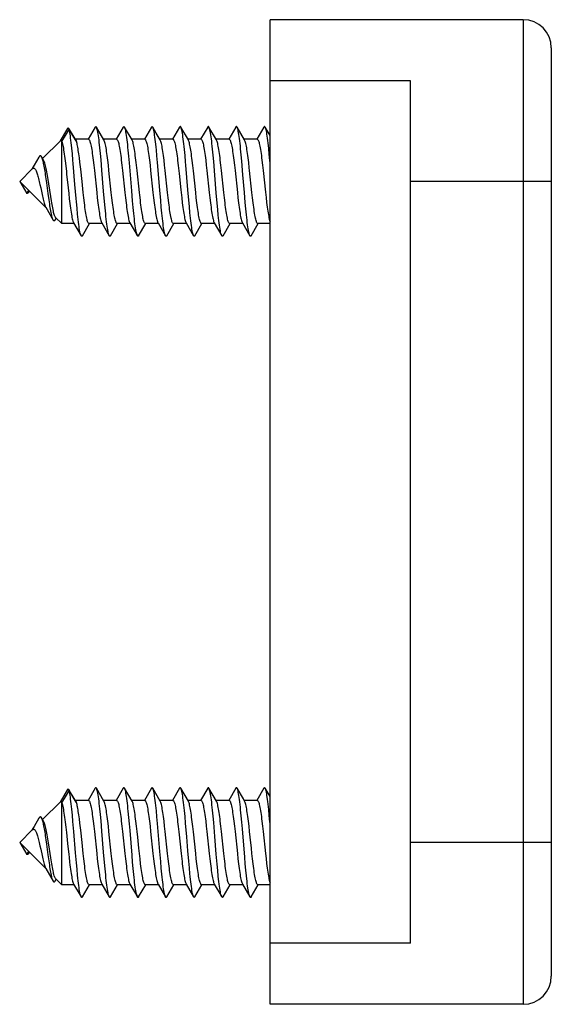
# Model space of a CAD drawing. Extents: x -25 to 185, y -40 to 257.
# Drawn here: x 83 to 101, y 47 to 82 of the extents above; entities that cross this region are included whole.
import ezdxf

# ---------------------------------------------------------------- set-up
doc = ezdxf.new("R2010")
doc.units = 0
doc.header["$LTSCALE"] = 16.335
doc.header["$MEASUREMENT"] = 0
doc.layers.get('0').update_dxf_attribs({"linetype": 'CONTINUOUS'})

msp = doc.modelspace()

# ---------------------------------------------------------------- linework, layer by layer
at = {"color": 7, "linetype": 'Continuous'}
for p, q in [((91.419, 46.994), (91.419, 81.994)), ((100.419, 81.994), (91.419, 81.994)), ((101.419, 80.994), (101.419, 47.994)), ((96.419, 79.824), (91.419, 79.824)), ((96.419, 49.165), (96.419, 79.824)), ((84.216, 78.128), (83.96, 77.685)), ((84.019, 77.662), (84.279, 78.087)), ((84.388, 77.915), (84.261, 78.129)), ((84.279, 78.087), (84.539, 77.662)), ((85.203, 78.175), (84.952, 77.744)), ((85.515, 77.72), (85.248, 78.175)), ((86.203, 78.175), (85.952, 77.744)), ((86.515, 77.72), (86.248, 78.175)), ((87.204, 78.175), (86.952, 77.744)), ((87.374, 77.959), (87.248, 78.175)), ((88.203, 78.175), (87.952, 77.744)), ((88.515, 77.72), (88.248, 78.175)), ((89.203, 78.175), (88.952, 77.744)), ((89.515, 77.72), (89.248, 78.175)), ((90.203, 78.175), (89.952, 77.744)), ((90.515, 77.72), (90.248, 78.175)), ((91.204, 78.175), (90.952, 77.744)), ((91.419, 77.883), (91.248, 78.175)), ((84.526, 77.685), (84.388, 77.915)), ((84.966, 77.744), (84.49, 77.744)), ((85.966, 77.744), (85.5, 77.744)), ((86.966, 77.744), (86.5, 77.744)), ((87.515, 77.72), (87.374, 77.959)), ((87.966, 77.744), (87.5, 77.744)), ((88.966, 77.744), (88.5, 77.744)), ((89.966, 77.744), (89.5, 77.744)), ((90.966, 77.744), (90.5, 77.744)), ((83.966, 77.691), (83.334, 77.059)), ((84.019, 74.744), (84.019, 77.662)), ((84.392, 77.223), (84.372, 77.432)), ((84.539, 77.662), (84.526, 77.685)), ((85.391, 77.236), (85.37, 77.445)), ((86.4, 77.14), (86.379, 77.356)), ((87.399, 77.154), (87.378, 77.369)), ((88.397, 77.168), (88.377, 77.381)), ((89.396, 77.181), (89.375, 77.394)), ((90.395, 77.195), (90.374, 77.407)), ((91.393, 77.209), (91.373, 77.42)), ((83.205, 77.113), (83.033, 76.818)), ((84.66, 76.93), (84.641, 77.084)), ((85.132, 77.001), (85.153, 76.822)), ((85.412, 77.011), (85.391, 77.236)), ((85.442, 76.651), (85.412, 77.011)), ((85.673, 76.822), (85.652, 77.001)), ((86.132, 77.002), (86.153, 76.823)), ((86.421, 76.909), (86.4, 77.14)), ((87.132, 77.002), (87.153, 76.823)), ((87.419, 76.923), (87.399, 77.154)), ((87.673, 76.823), (87.651, 77.002)), ((89.132, 77.001), (89.153, 76.822)), ((89.417, 76.953), (89.396, 77.181)), ((89.673, 76.822), (89.652, 77.001)), ((90.132, 77.001), (90.153, 76.823)), ((90.415, 76.968), (90.395, 77.195)), ((91.132, 77.002), (91.153, 76.823)), ((82.966, 76.691), (82.519, 76.244)), ((82.964, 76.703), (82.945, 76.67)), ((83.033, 76.818), (82.964, 76.703)), ((84.135, 76.973), (84.156, 76.794)), ((84.485, 76.134), (84.423, 76.879)), ((84.736, 76.244), (84.689, 76.68)), ((85.153, 76.822), (85.174, 76.633)), ((85.504, 75.899), (85.442, 76.651)), ((85.694, 76.633), (85.673, 76.822)), ((86.153, 76.823), (86.174, 76.634)), ((86.503, 75.915), (86.421, 76.909)), ((87.153, 76.823), (87.174, 76.634)), ((87.502, 75.93), (87.419, 76.923)), ((87.694, 76.634), (87.673, 76.823)), ((88.134, 76.985), (88.155, 76.81)), ((88.5, 75.946), (88.428, 76.819)), ((88.674, 76.81), (88.653, 76.985)), ((88.695, 76.624), (88.674, 76.81)), ((89.153, 76.822), (89.174, 76.633)), ((89.458, 76.465), (89.417, 76.953)), ((89.694, 76.633), (89.673, 76.822)), ((90.153, 76.823), (90.174, 76.634)), ((90.457, 76.48), (90.415, 76.968)), ((91.153, 76.823), (91.174, 76.634)), ((83.463, 76.338), (83.442, 76.478)), ((83.483, 76.192), (83.463, 76.338)), ((83.558, 76.162), (83.535, 76.31)), ((84.188, 76.507), (84.241, 76.012)), ((85.174, 76.633), (85.258, 75.856)), ((85.777, 75.856), (85.694, 76.633)), ((86.174, 76.634), (86.258, 75.857)), ((86.777, 75.857), (86.694, 76.634)), ((87.174, 76.634), (87.258, 75.857)), ((87.777, 75.857), (87.694, 76.634)), ((88.186, 76.53), (88.247, 75.952)), ((88.777, 75.856), (88.695, 76.624)), ((89.174, 76.633), (89.258, 75.856)), ((89.509, 75.837), (89.458, 76.465)), ((89.777, 75.856), (89.694, 76.633)), ((90.174, 76.634), (90.258, 75.856)), ((90.508, 75.853), (90.457, 76.48)), ((90.777, 75.856), (90.694, 76.634)), ((91.174, 76.634), (91.257, 75.861)), ((82.519, 76.244), (82.779, 75.819)), ((83.456, 75.307), (82.519, 76.244)), ((83.534, 75.813), (83.483, 76.192)), ((83.627, 75.704), (83.558, 76.162)), ((84.241, 76.012), (84.262, 75.818)), ((84.526, 75.639), (84.485, 76.134)), ((84.777, 75.856), (84.736, 76.244)), ((82.779, 75.819), (82.842, 75.922)), ((83.565, 75.59), (83.534, 75.813)), ((83.649, 75.56), (83.627, 75.704)), ((84.262, 75.818), (84.283, 75.631)), ((84.283, 75.631), (84.304, 75.455)), ((84.799, 75.666), (84.777, 75.856)), ((84.82, 75.488), (84.799, 75.666)), ((85.258, 75.856), (85.279, 75.667)), ((85.279, 75.667), (85.3, 75.488)), ((85.535, 75.535), (85.504, 75.899)), ((85.799, 75.667), (85.777, 75.856)), ((85.82, 75.488), (85.799, 75.667)), ((86.258, 75.857), (86.279, 75.668)), ((86.279, 75.668), (86.3, 75.489)), ((86.534, 75.55), (86.503, 75.915)), ((87.258, 75.857), (87.279, 75.668)), ((87.279, 75.668), (87.3, 75.49)), ((87.533, 75.565), (87.502, 75.93)), ((87.798, 75.668), (87.777, 75.857)), ((87.82, 75.49), (87.798, 75.668)), ((88.279, 75.666), (88.3, 75.488)), ((88.531, 75.58), (88.5, 75.946)), ((88.799, 75.666), (88.777, 75.856)), ((88.82, 75.488), (88.799, 75.666)), ((89.258, 75.856), (89.279, 75.667)), ((89.279, 75.667), (89.3, 75.488)), ((89.54, 75.477), (89.509, 75.837)), ((89.799, 75.667), (89.777, 75.856)), ((89.82, 75.488), (89.799, 75.667)), ((90.258, 75.856), (90.279, 75.667)), ((90.279, 75.667), (90.3, 75.489)), ((90.539, 75.492), (90.508, 75.853)), ((90.799, 75.667), (90.777, 75.856)), ((90.82, 75.489), (90.799, 75.667)), ((91.257, 75.861), (91.278, 75.675)), ((91.278, 75.675), (91.299, 75.498)), ((83.446, 75.325), (83.712, 74.866)), ((83.585, 75.448), (83.565, 75.59)), ((84.578, 75.081), (84.557, 75.293)), ((85.556, 75.307), (85.535, 75.535)), ((85.576, 75.094), (85.556, 75.307)), ((86.554, 75.321), (86.534, 75.55)), ((86.575, 75.107), (86.554, 75.321)), ((87.553, 75.335), (87.533, 75.565)), ((87.574, 75.12), (87.553, 75.335)), ((88.552, 75.349), (88.531, 75.58)), ((88.572, 75.133), (88.552, 75.349)), ((89.561, 75.252), (89.54, 75.477)), ((89.581, 75.044), (89.561, 75.252)), ((90.56, 75.266), (90.539, 75.492)), ((90.58, 75.056), (90.56, 75.266)), ((83.772, 74.862), (83.821, 74.943)), ((84.019, 74.744), (83.795, 74.968)), ((84.452, 74.744), (84.019, 74.744)), ((84.437, 74.769), (84.703, 74.314)), ((84.748, 74.314), (85, 74.744)), ((85.452, 74.744), (84.986, 74.744)), ((85.437, 74.769), (85.703, 74.314)), ((85.748, 74.314), (86, 74.744)), ((86.452, 74.744), (85.986, 74.744)), ((86.437, 74.769), (86.704, 74.314)), ((86.748, 74.314), (87, 74.744)), ((87.452, 74.744), (86.986, 74.744)), ((87.437, 74.769), (87.704, 74.314)), ((87.748, 74.314), (88, 74.744)), ((88.452, 74.744), (87.986, 74.744)), ((88.437, 74.769), (88.703, 74.314)), ((88.748, 74.314), (89, 74.744)), ((89.452, 74.744), (88.986, 74.744)), ((89.437, 74.769), (89.703, 74.314)), ((89.748, 74.314), (90, 74.744)), ((90.452, 74.744), (89.986, 74.744)), ((90.437, 74.769), (90.704, 74.314)), ((90.748, 74.314), (91, 74.744)), ((91.419, 74.744), (90.986, 74.744)), ((84.216, 54.628), (83.96, 54.185)), ((84.388, 54.415), (84.261, 54.629)), ((85.203, 54.675), (84.952, 54.244)), ((85.515, 54.22), (85.248, 54.675)), ((86.203, 54.675), (85.952, 54.244)), ((86.515, 54.22), (86.248, 54.675)), ((87.204, 54.675), (86.952, 54.244)), ((87.515, 54.22), (87.248, 54.675)), ((88.203, 54.675), (87.952, 54.244)), ((88.515, 54.22), (88.248, 54.675)), ((89.203, 54.675), (88.952, 54.244)), ((89.515, 54.22), (89.248, 54.675)), ((90.203, 54.675), (89.952, 54.244)), ((90.471, 54.293), (90.248, 54.675)), ((91.204, 54.675), (90.952, 54.244)), ((91.419, 54.383), (91.248, 54.675)), ((84.019, 54.162), (84.279, 54.587)), ((84.279, 54.587), (84.539, 54.162)), ((84.526, 54.185), (84.388, 54.415)), ((90.515, 54.22), (90.471, 54.293)), ((83.966, 54.191), (83.334, 53.559)), ((84.019, 51.244), (84.019, 54.162)), ((84.392, 53.723), (84.372, 53.932)), ((84.966, 54.244), (84.49, 54.244)), ((84.539, 54.162), (84.526, 54.185)), ((85.391, 53.736), (85.37, 53.945)), ((85.966, 54.244), (85.5, 54.244)), ((86.966, 54.244), (86.5, 54.244)), ((87.966, 54.244), (87.5, 54.244)), ((88.966, 54.244), (88.5, 54.244)), ((89.966, 54.244), (89.5, 54.244)), ((90.395, 53.695), (90.374, 53.907)), ((90.966, 54.244), (90.5, 54.244)), ((91.393, 53.709), (91.373, 53.92)), ((83.205, 53.613), (83.033, 53.318)), ((84.413, 53.497), (84.392, 53.723)), ((84.66, 53.43), (84.641, 53.584)), ((85.412, 53.511), (85.391, 53.736)), ((86.4, 53.64), (86.379, 53.856)), ((86.421, 53.409), (86.4, 53.64)), ((87.399, 53.654), (87.378, 53.869)), ((87.419, 53.423), (87.399, 53.654)), ((88.397, 53.668), (88.377, 53.881)), ((88.418, 53.438), (88.397, 53.668)), ((89.396, 53.681), (89.375, 53.894)), ((89.417, 53.453), (89.396, 53.681)), ((90.415, 53.468), (90.395, 53.695)), ((82.964, 53.203), (82.945, 53.17)), ((83.033, 53.318), (82.964, 53.203)), ((84.135, 53.473), (84.156, 53.294)), ((84.156, 53.294), (84.178, 53.104)), ((84.444, 53.136), (84.413, 53.497)), ((85.132, 53.501), (85.153, 53.322)), ((85.153, 53.322), (85.174, 53.133)), ((85.442, 53.151), (85.412, 53.511)), ((85.673, 53.322), (85.652, 53.501)), ((85.694, 53.133), (85.673, 53.322)), ((86.132, 53.502), (86.153, 53.323)), ((86.153, 53.323), (86.174, 53.134)), ((86.441, 53.167), (86.421, 53.409)), ((86.673, 53.323), (86.651, 53.502)), ((86.694, 53.134), (86.673, 53.323)), ((87.132, 53.502), (87.153, 53.323)), ((87.153, 53.323), (87.174, 53.134)), ((87.502, 52.43), (87.419, 53.423)), ((87.673, 53.323), (87.651, 53.502)), ((87.694, 53.134), (87.673, 53.323)), ((88.134, 53.485), (88.155, 53.31)), ((88.155, 53.31), (88.175, 53.124)), ((88.459, 52.949), (88.418, 53.438)), ((88.674, 53.31), (88.653, 53.485)), ((88.695, 53.124), (88.674, 53.31)), ((89.132, 53.501), (89.153, 53.322)), ((89.153, 53.322), (89.174, 53.133)), ((89.458, 52.965), (89.417, 53.453)), ((89.673, 53.322), (89.652, 53.501)), ((89.694, 53.133), (89.673, 53.322)), ((90.132, 53.501), (90.153, 53.323)), ((90.153, 53.323), (90.174, 53.134)), ((90.436, 53.228), (90.415, 53.468)), ((90.518, 52.23), (90.436, 53.228)), ((90.673, 53.323), (90.651, 53.501)), ((90.694, 53.134), (90.673, 53.323)), ((91.132, 53.502), (91.153, 53.323)), ((91.153, 53.323), (91.174, 53.134)), ((82.966, 53.191), (82.519, 52.744)), ((83.463, 52.838), (83.442, 52.978)), ((83.547, 52.737), (83.524, 52.882)), ((84.505, 52.384), (84.444, 53.136)), ((84.736, 52.744), (84.689, 53.18)), ((85.174, 53.133), (85.258, 52.356)), ((85.504, 52.399), (85.442, 53.151)), ((85.777, 52.356), (85.694, 53.133)), ((86.174, 53.134), (86.258, 52.357)), ((86.513, 52.291), (86.441, 53.167)), ((86.715, 52.939), (86.694, 53.134)), ((86.756, 52.55), (86.715, 52.939)), ((87.174, 53.134), (87.258, 52.357)), ((87.777, 52.357), (87.694, 53.134)), ((88.175, 53.124), (88.258, 52.356)), ((88.5, 52.446), (88.459, 52.949)), ((88.777, 52.356), (88.695, 53.124)), ((89.174, 53.133), (89.258, 52.356)), ((89.509, 52.337), (89.458, 52.965)), ((89.777, 52.356), (89.694, 53.133)), ((90.174, 53.134), (90.258, 52.356)), ((90.715, 52.939), (90.694, 53.134)), ((90.756, 52.55), (90.715, 52.939)), ((91.174, 53.134), (91.257, 52.361)), ((83.456, 51.807), (82.519, 52.744)), ((82.519, 52.744), (82.779, 52.319)), ((83.241, 52.631), (83.266, 52.514)), ((83.266, 52.514), (83.315, 52.28)), ((83.483, 52.692), (83.463, 52.838)), ((83.534, 52.313), (83.483, 52.692)), ((84.777, 52.356), (84.736, 52.744)), ((86.777, 52.357), (86.756, 52.55)), ((90.777, 52.356), (90.756, 52.55)), ((82.779, 52.319), (82.842, 52.422)), ((83.565, 52.09), (83.534, 52.313)), ((83.649, 52.06), (83.627, 52.204)), ((84.536, 52.021), (84.505, 52.384)), ((84.799, 52.166), (84.777, 52.356)), ((84.82, 51.988), (84.799, 52.166)), ((85.258, 52.356), (85.279, 52.167)), ((85.279, 52.167), (85.3, 51.988)), ((85.535, 52.035), (85.504, 52.399)), ((85.799, 52.167), (85.777, 52.356)), ((85.82, 51.988), (85.799, 52.167)), ((86.258, 52.357), (86.279, 52.168)), ((86.279, 52.168), (86.3, 51.989)), ((86.534, 52.05), (86.513, 52.291)), ((86.798, 52.168), (86.777, 52.357)), ((86.82, 51.989), (86.798, 52.168)), ((87.258, 52.357), (87.279, 52.168)), ((87.279, 52.168), (87.3, 51.99)), ((87.533, 52.065), (87.502, 52.43)), ((87.798, 52.168), (87.777, 52.357)), ((87.82, 51.99), (87.798, 52.168)), ((88.531, 52.08), (88.5, 52.446)), ((88.799, 52.166), (88.777, 52.356)), ((88.82, 51.988), (88.799, 52.166)), ((89.258, 52.356), (89.279, 52.167)), ((89.279, 52.167), (89.3, 51.988)), ((89.54, 51.977), (89.509, 52.337)), ((89.799, 52.167), (89.777, 52.356)), ((89.82, 51.988), (89.799, 52.167)), ((90.258, 52.356), (90.279, 52.167)), ((90.279, 52.167), (90.3, 51.989)), ((90.539, 51.992), (90.518, 52.23)), ((90.799, 52.167), (90.777, 52.356)), ((90.82, 51.989), (90.799, 52.167)), ((91.257, 52.361), (91.278, 52.175)), ((91.278, 52.175), (91.299, 51.998)), ((83.446, 51.825), (83.712, 51.366)), ((83.585, 51.948), (83.565, 52.09)), ((84.557, 51.793), (84.536, 52.021)), ((85.556, 51.807), (85.535, 52.035)), ((85.576, 51.594), (85.556, 51.807)), ((86.554, 51.821), (86.534, 52.05)), ((86.575, 51.607), (86.554, 51.821)), ((87.553, 51.835), (87.533, 52.065)), ((87.574, 51.62), (87.553, 51.835)), ((88.552, 51.849), (88.531, 52.08)), ((88.572, 51.633), (88.552, 51.849)), ((89.561, 51.752), (89.54, 51.977)), ((90.56, 51.766), (90.539, 51.992)), ((84.019, 51.244), (83.795, 51.468)), ((84.578, 51.581), (84.557, 51.793)), ((89.581, 51.544), (89.561, 51.752)), ((90.58, 51.556), (90.56, 51.766)), ((83.772, 51.362), (83.821, 51.443)), ((84.452, 51.244), (84.019, 51.244)), ((84.437, 51.269), (84.703, 50.814)), ((84.748, 50.814), (85, 51.244)), ((85.452, 51.244), (84.986, 51.244)), ((85.437, 51.269), (85.703, 50.814)), ((85.748, 50.814), (86, 51.244)), ((86.452, 51.244), (85.986, 51.244)), ((86.437, 51.269), (86.704, 50.814)), ((86.748, 50.814), (87, 51.244)), ((87.452, 51.244), (86.986, 51.244)), ((87.437, 51.269), (87.704, 50.814)), ((87.748, 50.814), (88, 51.244)), ((88.452, 51.244), (87.986, 51.244)), ((88.437, 51.269), (88.703, 50.814)), ((88.748, 50.814), (89, 51.244)), ((89.452, 51.244), (88.986, 51.244)), ((89.437, 51.269), (89.703, 50.814)), ((89.748, 50.814), (90, 51.244)), ((90.452, 51.244), (89.986, 51.244)), ((90.437, 51.269), (90.704, 50.814)), ((90.748, 50.814), (91, 51.244)), ((91.419, 51.244), (90.986, 51.244)), ((96.419, 49.165), (91.419, 49.165)), ((100.419, 46.994), (91.419, 46.994))]:
    msp.add_line(p, q, dxfattribs=at)
at = {"color": 9, "linetype": 'Continuous'}
for p, q in [((100.419, 81.994), (100.419, 46.994)), ((101.419, 76.244), (96.419, 76.244)), ((101.419, 52.744), (96.419, 52.744))]:
    msp.add_line(p, q, dxfattribs=at)
at = {"color": 7, "linetype": 'Continuous'}
for points in [[(84.261, 78.129), (84.259, 78.133), (84.248, 78.145), (84.238, 78.148), (84.228, 78.143), (84.218, 78.131), (84.216, 78.128)], [(84.279, 78.087), (84.269, 78.114), (84.261, 78.129)], [(84.372, 77.432), (84.361, 77.53), (84.351, 77.622), (84.341, 77.708), (84.33, 77.788), (84.32, 77.862), (84.31, 77.929), (84.3, 77.989), (84.289, 78.042), (84.279, 78.087)], [(85.248, 78.175), (85.247, 78.178), (85.236, 78.19), (85.226, 78.194), (85.216, 78.191), (85.206, 78.179), (85.203, 78.175)], [(85.37, 77.445), (85.36, 77.541), (85.35, 77.633), (85.339, 77.718), (85.329, 77.798), (85.319, 77.871), (85.309, 77.937), (85.298, 77.996), (85.288, 78.048), (85.278, 78.092), (85.267, 78.128), (85.257, 78.157), (85.248, 78.175)], [(86.248, 78.175), (86.246, 78.18), (86.235, 78.191), (86.225, 78.194), (86.215, 78.19), (86.203, 78.175)], [(86.379, 77.356), (86.369, 77.457), (86.359, 77.553), (86.348, 77.644), (86.338, 77.729), (86.328, 77.807), (86.318, 77.88), (86.307, 77.945), (86.297, 78.003), (86.287, 78.054), (86.276, 78.097), (86.266, 78.132), (86.256, 78.16), (86.248, 78.175)], [(87.248, 78.175), (87.244, 78.182), (87.234, 78.192), (87.224, 78.194), (87.213, 78.188), (87.204, 78.175)], [(87.378, 77.369), (87.368, 77.469), (87.357, 77.565), (87.347, 77.655), (87.337, 77.739), (87.327, 77.817), (87.316, 77.888), (87.306, 77.952), (87.296, 78.01), (87.285, 78.06), (87.275, 78.102), (87.265, 78.136), (87.255, 78.163), (87.248, 78.175)], [(88.248, 78.175), (88.243, 78.183), (88.233, 78.193), (88.222, 78.194), (88.212, 78.187), (88.203, 78.175)], [(88.377, 77.381), (88.366, 77.482), (88.356, 77.576), (88.346, 77.666), (88.336, 77.749), (88.325, 77.826), (88.315, 77.896), (88.305, 77.96), (88.294, 78.016), (88.284, 78.065), (88.274, 78.107), (88.264, 78.14), (88.253, 78.166), (88.248, 78.175)], [(89.248, 78.175), (89.242, 78.185), (89.231, 78.193), (89.221, 78.194), (89.211, 78.186), (89.203, 78.175)], [(89.375, 77.394), (89.365, 77.494), (89.355, 77.588), (89.345, 77.676), (89.334, 77.759), (89.324, 77.835), (89.314, 77.905), (89.303, 77.967), (89.293, 78.023), (89.283, 78.071), (89.273, 78.111), (89.262, 78.144), (89.252, 78.168), (89.248, 78.175)], [(90.248, 78.175), (90.24, 78.186), (90.23, 78.194), (90.22, 78.193), (90.209, 78.184), (90.203, 78.175)], [(90.374, 77.407), (90.364, 77.506), (90.354, 77.599), (90.343, 77.687), (90.333, 77.769), (90.323, 77.844), (90.312, 77.913), (90.302, 77.975), (90.292, 78.029), (90.282, 78.076), (90.271, 78.116), (90.261, 78.147), (90.251, 78.171), (90.248, 78.175)], [(91.248, 78.175), (91.239, 78.188), (91.229, 78.194), (91.218, 78.192), (91.208, 78.182), (91.204, 78.175)], [(91.373, 77.42), (91.363, 77.518), (91.352, 77.611), (91.342, 77.698), (91.332, 77.779), (91.321, 77.853), (91.311, 77.921), (91.301, 77.982), (91.291, 78.036), (91.28, 78.082), (91.27, 78.12), (91.26, 78.151), (91.249, 78.173), (91.248, 78.175)], [(84.966, 77.744), (84.977, 77.741), (84.987, 77.731), (84.997, 77.715), (85.008, 77.693), (85.018, 77.665), (85.028, 77.631), (85.039, 77.591), (85.049, 77.546), (85.059, 77.494), (85.07, 77.438), (85.08, 77.377), (85.09, 77.31), (85.101, 77.24), (85.111, 77.165), (85.121, 77.085), (85.132, 77.001)], [(85.652, 77.001), (85.641, 77.085), (85.631, 77.165), (85.62, 77.24), (85.61, 77.31), (85.6, 77.377), (85.589, 77.438), (85.579, 77.494), (85.569, 77.546), (85.558, 77.591), (85.548, 77.631), (85.538, 77.665), (85.527, 77.693), (85.517, 77.715), (85.515, 77.72)], [(85.966, 77.744), (85.977, 77.741), (85.987, 77.731), (85.997, 77.715), (86.008, 77.693), (86.018, 77.666), (86.028, 77.632), (86.039, 77.592), (86.049, 77.546), (86.059, 77.495), (86.07, 77.438), (86.08, 77.377), (86.09, 77.311), (86.101, 77.24), (86.111, 77.165), (86.121, 77.086), (86.132, 77.002)], [(86.662, 76.914), (86.651, 77.002), (86.641, 77.086), (86.63, 77.165), (86.62, 77.24), (86.61, 77.311), (86.599, 77.377), (86.589, 77.438), (86.579, 77.495), (86.568, 77.546), (86.558, 77.592), (86.548, 77.632), (86.538, 77.666), (86.527, 77.693), (86.517, 77.715), (86.515, 77.72)], [(86.966, 77.744), (86.977, 77.741), (86.987, 77.731), (86.997, 77.715), (87.008, 77.693), (87.018, 77.666), (87.028, 77.632), (87.039, 77.592), (87.049, 77.546), (87.059, 77.495), (87.069, 77.439), (87.08, 77.377), (87.09, 77.311), (87.1, 77.241), (87.111, 77.166), (87.121, 77.086), (87.132, 77.002)], [(87.651, 77.002), (87.641, 77.086), (87.63, 77.166), (87.62, 77.241), (87.61, 77.311), (87.599, 77.377), (87.589, 77.439), (87.579, 77.495), (87.568, 77.546), (87.558, 77.592), (87.548, 77.632), (87.538, 77.666), (87.527, 77.693), (87.517, 77.715), (87.515, 77.72)], [(87.966, 77.744), (87.972, 77.743), (87.982, 77.737), (87.992, 77.725), (88.002, 77.706), (88.012, 77.682), (88.022, 77.652), (88.032, 77.617), (88.042, 77.575), (88.053, 77.528), (88.063, 77.476), (88.073, 77.419), (88.083, 77.358), (88.093, 77.292), (88.103, 77.222), (88.113, 77.147), (88.124, 77.068), (88.134, 76.985)], [(88.653, 76.985), (88.643, 77.068), (88.633, 77.147), (88.623, 77.222), (88.613, 77.292), (88.603, 77.358), (88.592, 77.419), (88.582, 77.476), (88.572, 77.528), (88.562, 77.575), (88.552, 77.617), (88.542, 77.652), (88.532, 77.682), (88.522, 77.706), (88.515, 77.72)], [(88.966, 77.744), (88.977, 77.741), (88.987, 77.731), (88.997, 77.715), (89.008, 77.693), (89.018, 77.665), (89.028, 77.631), (89.039, 77.591), (89.049, 77.546), (89.059, 77.494), (89.07, 77.438), (89.08, 77.377), (89.09, 77.31), (89.101, 77.24), (89.111, 77.164), (89.121, 77.085), (89.132, 77.001)], [(89.652, 77.001), (89.641, 77.085), (89.631, 77.164), (89.62, 77.24), (89.61, 77.31), (89.6, 77.377), (89.589, 77.438), (89.579, 77.494), (89.569, 77.546), (89.558, 77.591), (89.548, 77.631), (89.538, 77.665), (89.527, 77.693), (89.517, 77.715), (89.515, 77.72)], [(89.966, 77.744), (89.977, 77.741), (89.987, 77.731), (89.997, 77.715), (90.008, 77.693), (90.018, 77.666), (90.028, 77.632), (90.039, 77.592), (90.049, 77.546), (90.059, 77.495), (90.07, 77.438), (90.08, 77.377), (90.09, 77.311), (90.101, 77.24), (90.111, 77.165), (90.121, 77.085), (90.132, 77.001)], [(90.662, 76.914), (90.651, 77.001), (90.641, 77.085), (90.631, 77.165), (90.62, 77.24), (90.61, 77.311), (90.599, 77.377), (90.589, 77.438), (90.579, 77.495), (90.569, 77.546), (90.558, 77.592), (90.548, 77.632), (90.538, 77.666), (90.527, 77.693), (90.517, 77.715), (90.515, 77.72)], [(90.966, 77.744), (90.977, 77.741), (90.987, 77.731), (90.997, 77.715), (91.008, 77.694), (91.018, 77.666), (91.028, 77.632), (91.038, 77.592), (91.049, 77.546), (91.059, 77.495), (91.069, 77.439), (91.08, 77.377), (91.09, 77.311), (91.1, 77.241), (91.111, 77.166), (91.121, 77.086), (91.132, 77.002)], [(83.966, 77.691), (83.97, 77.695), (83.98, 77.7), (83.99, 77.699), (84, 77.692), (84.009, 77.68), (84.019, 77.662)], [(84.019, 77.662), (84.03, 77.626), (84.04, 77.584), (84.051, 77.537), (84.061, 77.483), (84.072, 77.425), (84.082, 77.361), (84.093, 77.292), (84.104, 77.218), (84.114, 77.14), (84.125, 77.059), (84.135, 76.973)], [(84.641, 77.084), (84.632, 77.156), (84.622, 77.224), (84.613, 77.289), (84.604, 77.349), (84.595, 77.406), (84.585, 77.46), (84.576, 77.509), (84.567, 77.554), (84.557, 77.595), (84.548, 77.631), (84.539, 77.662)], [(83.293, 77.124), (83.289, 77.13), (83.279, 77.142), (83.269, 77.15), (83.259, 77.155), (83.248, 77.155), (83.238, 77.151), (83.228, 77.143), (83.218, 77.132), (83.208, 77.117), (83.205, 77.113)], [(83.442, 76.478), (83.432, 76.544), (83.422, 76.608), (83.412, 76.67), (83.401, 76.728), (83.391, 76.783), (83.381, 76.835), (83.371, 76.883), (83.361, 76.928), (83.35, 76.969), (83.34, 77.006), (83.33, 77.039), (83.32, 77.068), (83.31, 77.092), (83.299, 77.113), (83.293, 77.124)], [(83.371, 77.003), (83.314, 77.09), (83.293, 77.124)], [(83.535, 76.31), (83.524, 76.382), (83.512, 76.452), (83.5, 76.519), (83.489, 76.583), (83.477, 76.643), (83.465, 76.701), (83.454, 76.754), (83.442, 76.803), (83.43, 76.848), (83.418, 76.889), (83.406, 76.925), (83.395, 76.956), (83.383, 76.982), (83.371, 77.003)], [(84.423, 76.879), (84.413, 76.997), (84.392, 77.223)], [(88.428, 76.819), (88.418, 76.938), (88.397, 77.168)], [(91.419, 76.924), (91.414, 76.982), (91.393, 77.209)], [(82.966, 76.691), (82.968, 76.693), (82.98, 76.704), (82.993, 76.712), (83.006, 76.716), (83.019, 76.717), (83.031, 76.714), (83.044, 76.707), (83.057, 76.697), (83.07, 76.682), (83.082, 76.664), (83.094, 76.643), (83.107, 76.617), (83.119, 76.588), (83.131, 76.556), (83.143, 76.52), (83.156, 76.481), (83.168, 76.438), (83.18, 76.393), (83.192, 76.345), (83.204, 76.296), (83.216, 76.244)], [(84.156, 76.794), (84.178, 76.604), (84.188, 76.507)], [(84.689, 76.68), (84.679, 76.765), (84.66, 76.93)], [(86.694, 76.634), (86.683, 76.729), (86.662, 76.914)], [(88.155, 76.81), (88.175, 76.624), (88.186, 76.53)], [(90.694, 76.634), (90.683, 76.729), (90.662, 76.914)], [(83.216, 76.244), (83.229, 76.189), (83.241, 76.131)], [(83.241, 76.131), (83.266, 76.014), (83.315, 75.78)], [(88.247, 75.952), (88.258, 75.856), (88.279, 75.666)], [(82.838, 75.857), (82.83, 75.847), (82.82, 75.837), (82.81, 75.829), (82.799, 75.823), (82.789, 75.82), (82.779, 75.819)], [(82.838, 75.857), (82.865, 75.892), (82.868, 75.896)], [(83.315, 75.78), (83.327, 75.724), (83.34, 75.67), (83.352, 75.618), (83.364, 75.568), (83.376, 75.521), (83.388, 75.477), (83.4, 75.438), (83.412, 75.402), (83.424, 75.371), (83.436, 75.344), (83.446, 75.325)], [(84.557, 75.293), (84.536, 75.521), (84.526, 75.639)], [(86.809, 75.577), (86.788, 75.761), (86.777, 75.857)], [(83.712, 74.866), (83.708, 74.875), (83.697, 74.898), (83.687, 74.926), (83.677, 74.96), (83.667, 74.998), (83.657, 75.041), (83.646, 75.088), (83.636, 75.14), (83.626, 75.195), (83.616, 75.254), (83.605, 75.316), (83.595, 75.381), (83.585, 75.448)], [(83.795, 74.968), (83.794, 74.97), (83.783, 74.985), (83.772, 75.006), (83.761, 75.033), (83.75, 75.065), (83.738, 75.103), (83.727, 75.145), (83.716, 75.193), (83.705, 75.244), (83.694, 75.301), (83.683, 75.36), (83.672, 75.424), (83.66, 75.49), (83.649, 75.56)], [(84.304, 75.455), (84.315, 75.372), (84.325, 75.293), (84.336, 75.219), (84.346, 75.148), (84.357, 75.083), (84.368, 75.023), (84.378, 74.968), (84.389, 74.918), (84.399, 74.875), (84.41, 74.837), (84.42, 74.806), (84.431, 74.781), (84.437, 74.769)], [(84.986, 74.744), (84.975, 74.748), (84.965, 74.758), (84.954, 74.774), (84.944, 74.795), (84.934, 74.823), (84.923, 74.857), (84.913, 74.897), (84.903, 74.943), (84.892, 74.994), (84.882, 75.051), (84.872, 75.112), (84.861, 75.178), (84.851, 75.249), (84.841, 75.324), (84.83, 75.404), (84.82, 75.488)], [(85.3, 75.488), (85.311, 75.404), (85.321, 75.325), (85.331, 75.25), (85.342, 75.179), (85.352, 75.113), (85.362, 75.051), (85.373, 74.995), (85.383, 74.943), (85.394, 74.898), (85.404, 74.858), (85.414, 74.824), (85.424, 74.796), (85.435, 74.774), (85.437, 74.769)], [(85.986, 74.744), (85.975, 74.748), (85.965, 74.758), (85.954, 74.774), (85.944, 74.796), (85.934, 74.824), (85.923, 74.858), (85.913, 74.898), (85.903, 74.943), (85.892, 74.995), (85.882, 75.051), (85.872, 75.113), (85.861, 75.179), (85.851, 75.25), (85.841, 75.325), (85.83, 75.404), (85.82, 75.488)], [(86.3, 75.489), (86.311, 75.405), (86.321, 75.325), (86.331, 75.25), (86.342, 75.179), (86.352, 75.113), (86.362, 75.052), (86.373, 74.995), (86.383, 74.944), (86.393, 74.898), (86.404, 74.858), (86.414, 74.824), (86.424, 74.796), (86.435, 74.774), (86.437, 74.769)], [(86.986, 74.744), (86.975, 74.748), (86.965, 74.758), (86.954, 74.774), (86.944, 74.796), (86.934, 74.824), (86.923, 74.858), (86.913, 74.898), (86.903, 74.944), (86.892, 74.995), (86.882, 75.052), (86.872, 75.113), (86.861, 75.179), (86.851, 75.25), (86.841, 75.325), (86.83, 75.405), (86.82, 75.489), (86.809, 75.577)], [(87.3, 75.49), (87.311, 75.406), (87.321, 75.326), (87.331, 75.251), (87.342, 75.18), (87.352, 75.113), (87.362, 75.052), (87.373, 74.995), (87.383, 74.944), (87.393, 74.898), (87.404, 74.858), (87.414, 74.824), (87.424, 74.796), (87.435, 74.774), (87.437, 74.769)], [(87.986, 74.744), (87.975, 74.748), (87.965, 74.758), (87.954, 74.774), (87.944, 74.796), (87.934, 74.824), (87.923, 74.858), (87.913, 74.898), (87.903, 74.944), (87.892, 74.995), (87.882, 75.052), (87.872, 75.113), (87.861, 75.18), (87.851, 75.251), (87.841, 75.326), (87.83, 75.406), (87.82, 75.49)], [(88.3, 75.488), (88.311, 75.404), (88.321, 75.324), (88.332, 75.249), (88.342, 75.178), (88.352, 75.112), (88.363, 75.051), (88.373, 74.994), (88.383, 74.943), (88.394, 74.897), (88.404, 74.857), (88.414, 74.823), (88.424, 74.795), (88.435, 74.774), (88.437, 74.769)], [(88.986, 74.744), (88.975, 74.748), (88.965, 74.758), (88.954, 74.774), (88.944, 74.795), (88.934, 74.823), (88.924, 74.857), (88.913, 74.897), (88.903, 74.943), (88.892, 74.994), (88.882, 75.051), (88.872, 75.112), (88.862, 75.178), (88.851, 75.249), (88.841, 75.324), (88.83, 75.404), (88.82, 75.488)], [(89.3, 75.488), (89.311, 75.404), (89.321, 75.325), (89.331, 75.249), (89.342, 75.179), (89.352, 75.112), (89.362, 75.051), (89.373, 74.995), (89.383, 74.943), (89.394, 74.898), (89.404, 74.857), (89.414, 74.823), (89.424, 74.796), (89.435, 74.774), (89.437, 74.769)], [(89.986, 74.744), (89.975, 74.748), (89.965, 74.758), (89.954, 74.774), (89.944, 74.796), (89.934, 74.823), (89.923, 74.857), (89.913, 74.898), (89.903, 74.943), (89.892, 74.995), (89.882, 75.051), (89.872, 75.112), (89.861, 75.179), (89.851, 75.249), (89.841, 75.325), (89.83, 75.404), (89.82, 75.488)], [(90.3, 75.489), (90.311, 75.405), (90.321, 75.325), (90.331, 75.25), (90.342, 75.179), (90.352, 75.113), (90.362, 75.051), (90.373, 74.995), (90.383, 74.944), (90.393, 74.898), (90.404, 74.858), (90.414, 74.824), (90.424, 74.796), (90.435, 74.774), (90.437, 74.769)], [(90.986, 74.744), (90.975, 74.748), (90.965, 74.758), (90.954, 74.774), (90.944, 74.796), (90.934, 74.824), (90.923, 74.858), (90.913, 74.898), (90.903, 74.944), (90.892, 74.995), (90.882, 75.051), (90.872, 75.113), (90.861, 75.179), (90.851, 75.25), (90.841, 75.325), (90.83, 75.405), (90.82, 75.489)], [(91.299, 75.498), (91.309, 75.414), (91.32, 75.335), (91.33, 75.26), (91.34, 75.189), (91.35, 75.123), (91.361, 75.062), (91.371, 75.005), (91.381, 74.953), (91.391, 74.907), (91.402, 74.866), (91.412, 74.831), (91.419, 74.81)], [(84.703, 74.314), (84.701, 74.318), (84.691, 74.342), (84.681, 74.373), (84.67, 74.412), (84.66, 74.459), (84.65, 74.514), (84.639, 74.576), (84.629, 74.644), (84.619, 74.72), (84.608, 74.801), (84.598, 74.889), (84.588, 74.983), (84.578, 75.081)], [(85.703, 74.314), (85.7, 74.321), (85.69, 74.345), (85.679, 74.378), (85.669, 74.418), (85.659, 74.466), (85.648, 74.521), (85.638, 74.584), (85.628, 74.653), (85.617, 74.73), (85.607, 74.812), (85.597, 74.901), (85.587, 74.995), (85.576, 75.094)], [(86.704, 74.314), (86.699, 74.323), (86.688, 74.349), (86.678, 74.382), (86.668, 74.423), (86.657, 74.472), (86.647, 74.529), (86.637, 74.592), (86.626, 74.663), (86.616, 74.74), (86.606, 74.823), (86.596, 74.912), (86.585, 75.007), (86.575, 75.107)], [(87.704, 74.314), (87.697, 74.326), (87.687, 74.352), (87.677, 74.387), (87.666, 74.429), (87.656, 74.479), (87.646, 74.536), (87.635, 74.601), (87.625, 74.672), (87.615, 74.75), (87.605, 74.834), (87.594, 74.924), (87.584, 75.019), (87.574, 75.12)], [(88.703, 74.314), (88.696, 74.329), (88.686, 74.356), (88.675, 74.392), (88.665, 74.435), (88.655, 74.486), (88.644, 74.544), (88.634, 74.609), (88.624, 74.681), (88.614, 74.76), (88.603, 74.845), (88.593, 74.935), (88.583, 75.032), (88.572, 75.133)], [(89.703, 74.314), (89.695, 74.332), (89.684, 74.36), (89.674, 74.397), (89.664, 74.441), (89.653, 74.493), (89.643, 74.552), (89.633, 74.618), (89.623, 74.691), (89.612, 74.77), (89.602, 74.856), (89.592, 74.947), (89.581, 75.044)], [(90.704, 74.314), (90.693, 74.335), (90.683, 74.364), (90.673, 74.402), (90.662, 74.447), (90.652, 74.5), (90.642, 74.56), (90.632, 74.627), (90.621, 74.7), (90.611, 74.781), (90.601, 74.867), (90.59, 74.959), (90.58, 75.056)], [(83.772, 74.862), (83.769, 74.857), (83.759, 74.845), (83.748, 74.839), (83.738, 74.84), (83.728, 74.846), (83.718, 74.858), (83.712, 74.866)], [(84.748, 74.314), (84.742, 74.305), (84.732, 74.296), (84.722, 74.295), (84.711, 74.303), (84.703, 74.314)], [(85.748, 74.314), (85.741, 74.303), (85.731, 74.295), (85.72, 74.296), (85.71, 74.304), (85.703, 74.314)], [(86.748, 74.314), (86.74, 74.302), (86.729, 74.295), (86.719, 74.296), (86.709, 74.306), (86.704, 74.314)], [(87.748, 74.314), (87.738, 74.301), (87.728, 74.295), (87.718, 74.297), (87.708, 74.307), (87.704, 74.314)], [(88.748, 74.314), (88.737, 74.299), (88.727, 74.295), (88.717, 74.298), (88.706, 74.309), (88.703, 74.314)], [(89.748, 74.314), (89.746, 74.31), (89.736, 74.298), (89.726, 74.294), (89.715, 74.299), (89.705, 74.311), (89.703, 74.314)], [(90.748, 74.314), (90.745, 74.308), (90.735, 74.297), (90.724, 74.295), (90.714, 74.3), (90.704, 74.314)], [(84.261, 54.629), (84.259, 54.633), (84.248, 54.645), (84.238, 54.648), (84.228, 54.643), (84.218, 54.631), (84.216, 54.628)], [(84.279, 54.587), (84.269, 54.614), (84.261, 54.629)], [(85.248, 54.675), (85.247, 54.678), (85.236, 54.69), (85.226, 54.694), (85.216, 54.691), (85.206, 54.679), (85.203, 54.675)], [(85.37, 53.945), (85.36, 54.041), (85.35, 54.133), (85.339, 54.218), (85.329, 54.298), (85.319, 54.371), (85.309, 54.437), (85.298, 54.496), (85.288, 54.548), (85.278, 54.592), (85.267, 54.628), (85.257, 54.657), (85.248, 54.675)], [(86.248, 54.675), (86.246, 54.68), (86.235, 54.691), (86.225, 54.694), (86.215, 54.69), (86.203, 54.675)], [(86.379, 53.856), (86.369, 53.957), (86.359, 54.053), (86.348, 54.144), (86.338, 54.229), (86.328, 54.307), (86.318, 54.38), (86.307, 54.445), (86.297, 54.503), (86.287, 54.554), (86.276, 54.597), (86.266, 54.632), (86.256, 54.66), (86.248, 54.675)], [(87.248, 54.675), (87.244, 54.682), (87.234, 54.692), (87.224, 54.694), (87.213, 54.688), (87.204, 54.675)], [(87.378, 53.869), (87.368, 53.969), (87.357, 54.065), (87.347, 54.155), (87.337, 54.239), (87.327, 54.317), (87.316, 54.388), (87.306, 54.452), (87.296, 54.51), (87.285, 54.56), (87.275, 54.602), (87.265, 54.636), (87.255, 54.663), (87.248, 54.675)], [(88.248, 54.675), (88.243, 54.683), (88.233, 54.693), (88.222, 54.694), (88.212, 54.687), (88.203, 54.675)], [(88.377, 53.881), (88.366, 53.982), (88.356, 54.076), (88.346, 54.166), (88.336, 54.249), (88.325, 54.326), (88.315, 54.396), (88.305, 54.46), (88.294, 54.516), (88.284, 54.565), (88.274, 54.607), (88.264, 54.64), (88.253, 54.666), (88.248, 54.675)], [(89.248, 54.675), (89.242, 54.685), (89.231, 54.693), (89.221, 54.694), (89.211, 54.686), (89.203, 54.675)], [(89.375, 53.894), (89.365, 53.994), (89.355, 54.088), (89.345, 54.176), (89.334, 54.259), (89.324, 54.335), (89.314, 54.405), (89.303, 54.467), (89.293, 54.523), (89.283, 54.571), (89.273, 54.611), (89.262, 54.644), (89.252, 54.668), (89.248, 54.675)], [(90.248, 54.675), (90.24, 54.686), (90.23, 54.694), (90.22, 54.693), (90.209, 54.684), (90.203, 54.675)], [(90.374, 53.907), (90.364, 54.006), (90.354, 54.099), (90.343, 54.187), (90.333, 54.269), (90.323, 54.344), (90.312, 54.413), (90.302, 54.475), (90.292, 54.529), (90.282, 54.576), (90.271, 54.616), (90.261, 54.647), (90.251, 54.671), (90.248, 54.675)], [(91.248, 54.675), (91.239, 54.688), (91.229, 54.694), (91.218, 54.692), (91.208, 54.682), (91.204, 54.675)], [(91.373, 53.92), (91.363, 54.018), (91.352, 54.111), (91.342, 54.198), (91.332, 54.279), (91.321, 54.353), (91.311, 54.421), (91.301, 54.482), (91.291, 54.536), (91.28, 54.582), (91.27, 54.62), (91.26, 54.651), (91.249, 54.673), (91.248, 54.675)], [(84.372, 53.932), (84.361, 54.03), (84.351, 54.122), (84.341, 54.208), (84.33, 54.288), (84.32, 54.362), (84.31, 54.429), (84.3, 54.489), (84.289, 54.542), (84.279, 54.587)], [(83.966, 54.191), (83.97, 54.195), (83.98, 54.2), (83.99, 54.199), (84, 54.192), (84.009, 54.18), (84.019, 54.162)], [(84.019, 54.162), (84.03, 54.126), (84.04, 54.084), (84.051, 54.037), (84.061, 53.983), (84.072, 53.925), (84.082, 53.861), (84.093, 53.792), (84.104, 53.718), (84.114, 53.64), (84.125, 53.559), (84.135, 53.473)], [(84.641, 53.584), (84.632, 53.656), (84.622, 53.724), (84.613, 53.789), (84.604, 53.849), (84.595, 53.906), (84.585, 53.96), (84.576, 54.009), (84.567, 54.054), (84.557, 54.095), (84.548, 54.131), (84.539, 54.162)], [(84.966, 54.244), (84.977, 54.241), (84.987, 54.231), (84.997, 54.215), (85.008, 54.193), (85.018, 54.165), (85.028, 54.131), (85.039, 54.091), (85.049, 54.046), (85.059, 53.994), (85.07, 53.938), (85.08, 53.877), (85.09, 53.81), (85.101, 53.74), (85.111, 53.665), (85.121, 53.585), (85.132, 53.501)], [(85.652, 53.501), (85.641, 53.585), (85.631, 53.665), (85.62, 53.74), (85.61, 53.81), (85.6, 53.877), (85.589, 53.938), (85.579, 53.994), (85.569, 54.046), (85.558, 54.091), (85.548, 54.131), (85.538, 54.165), (85.527, 54.193), (85.517, 54.215), (85.515, 54.22)], [(85.966, 54.244), (85.977, 54.241), (85.987, 54.231), (85.997, 54.215), (86.008, 54.193), (86.018, 54.166), (86.028, 54.132), (86.039, 54.092), (86.049, 54.046), (86.059, 53.995), (86.07, 53.938), (86.08, 53.877), (86.09, 53.811), (86.101, 53.74), (86.111, 53.665), (86.121, 53.586), (86.132, 53.502)], [(86.651, 53.502), (86.641, 53.586), (86.63, 53.665), (86.62, 53.74), (86.61, 53.811), (86.599, 53.877), (86.589, 53.938), (86.579, 53.995), (86.568, 54.046), (86.558, 54.092), (86.548, 54.132), (86.538, 54.166), (86.527, 54.193), (86.517, 54.215), (86.515, 54.22)], [(86.966, 54.244), (86.977, 54.241), (86.987, 54.231), (86.997, 54.215), (87.008, 54.193), (87.018, 54.166), (87.028, 54.132), (87.039, 54.092), (87.049, 54.046), (87.059, 53.995), (87.069, 53.939), (87.08, 53.877), (87.09, 53.811), (87.1, 53.741), (87.111, 53.666), (87.121, 53.586), (87.132, 53.502)], [(87.651, 53.502), (87.641, 53.586), (87.63, 53.666), (87.62, 53.741), (87.61, 53.811), (87.599, 53.877), (87.589, 53.939), (87.579, 53.995), (87.568, 54.046), (87.558, 54.092), (87.548, 54.132), (87.538, 54.166), (87.527, 54.193), (87.517, 54.215), (87.515, 54.22)], [(87.966, 54.244), (87.972, 54.243), (87.982, 54.237), (87.992, 54.225), (88.002, 54.206), (88.012, 54.182), (88.022, 54.152), (88.032, 54.117), (88.042, 54.075), (88.053, 54.028), (88.063, 53.976), (88.073, 53.919), (88.083, 53.858), (88.093, 53.792), (88.103, 53.722), (88.113, 53.647), (88.124, 53.568), (88.134, 53.485)], [(88.653, 53.485), (88.643, 53.568), (88.633, 53.647), (88.623, 53.722), (88.613, 53.792), (88.603, 53.858), (88.592, 53.919), (88.582, 53.976), (88.572, 54.028), (88.562, 54.075), (88.552, 54.117), (88.542, 54.152), (88.532, 54.182), (88.522, 54.206), (88.515, 54.22)], [(88.966, 54.244), (88.977, 54.241), (88.987, 54.231), (88.997, 54.215), (89.008, 54.193), (89.018, 54.165), (89.028, 54.131), (89.039, 54.091), (89.049, 54.046), (89.059, 53.994), (89.07, 53.938), (89.08, 53.877), (89.09, 53.81), (89.101, 53.74), (89.111, 53.664), (89.121, 53.585), (89.132, 53.501)], [(89.652, 53.501), (89.641, 53.585), (89.631, 53.664), (89.62, 53.74), (89.61, 53.81), (89.6, 53.877), (89.589, 53.938), (89.579, 53.994), (89.569, 54.046), (89.558, 54.091), (89.548, 54.131), (89.538, 54.165), (89.527, 54.193), (89.517, 54.215), (89.515, 54.22)], [(89.966, 54.244), (89.977, 54.241), (89.987, 54.231), (89.997, 54.215), (90.008, 54.193), (90.018, 54.166), (90.028, 54.132), (90.039, 54.092), (90.049, 54.046), (90.059, 53.995), (90.07, 53.938), (90.08, 53.877), (90.09, 53.811), (90.101, 53.74), (90.111, 53.665), (90.121, 53.585), (90.132, 53.501)], [(90.651, 53.501), (90.641, 53.585), (90.631, 53.665), (90.62, 53.74), (90.61, 53.811), (90.599, 53.877), (90.589, 53.938), (90.579, 53.995), (90.569, 54.046), (90.558, 54.092), (90.548, 54.132), (90.538, 54.166), (90.527, 54.193), (90.517, 54.215), (90.515, 54.22)], [(90.966, 54.244), (90.977, 54.241), (90.987, 54.231), (90.997, 54.215), (91.008, 54.194), (91.018, 54.166), (91.028, 54.132), (91.038, 54.092), (91.049, 54.046), (91.059, 53.995), (91.069, 53.939), (91.08, 53.877), (91.09, 53.811), (91.1, 53.741), (91.111, 53.666), (91.121, 53.586), (91.132, 53.502)], [(83.293, 53.624), (83.289, 53.63), (83.279, 53.642), (83.269, 53.65), (83.259, 53.655), (83.248, 53.655), (83.238, 53.651), (83.228, 53.643), (83.218, 53.632), (83.208, 53.617), (83.205, 53.613)], [(83.371, 53.503), (83.314, 53.59), (83.293, 53.624)], [(83.442, 52.978), (83.432, 53.044), (83.422, 53.108), (83.412, 53.17), (83.401, 53.228), (83.391, 53.283), (83.381, 53.335), (83.371, 53.383), (83.361, 53.428), (83.35, 53.469), (83.34, 53.506), (83.33, 53.539), (83.32, 53.568), (83.31, 53.592), (83.299, 53.613), (83.293, 53.624)], [(91.419, 53.424), (91.414, 53.482), (91.393, 53.709)], [(82.966, 53.191), (82.968, 53.193), (82.98, 53.204), (82.993, 53.212), (83.006, 53.216), (83.019, 53.217), (83.031, 53.214), (83.044, 53.207), (83.057, 53.197), (83.07, 53.182), (83.082, 53.164), (83.094, 53.143), (83.107, 53.117), (83.119, 53.088), (83.131, 53.056), (83.143, 53.02), (83.156, 52.981), (83.168, 52.938), (83.18, 52.893), (83.192, 52.845), (83.204, 52.796), (83.216, 52.744)], [(83.524, 52.882), (83.512, 52.952), (83.5, 53.019), (83.489, 53.083), (83.477, 53.143), (83.465, 53.201), (83.454, 53.254), (83.442, 53.303), (83.43, 53.348), (83.418, 53.389), (83.406, 53.425), (83.395, 53.456), (83.383, 53.482), (83.371, 53.503)], [(84.689, 53.18), (84.679, 53.265), (84.66, 53.43)], [(84.178, 53.104), (84.22, 52.71), (84.262, 52.318)], [(83.216, 52.744), (83.229, 52.689), (83.241, 52.631)], [(83.627, 52.204), (83.581, 52.509), (83.547, 52.737)], [(82.838, 52.357), (82.83, 52.347), (82.82, 52.337), (82.81, 52.329), (82.799, 52.323), (82.789, 52.32), (82.779, 52.319)], [(82.838, 52.357), (82.865, 52.392), (82.868, 52.396)], [(83.315, 52.28), (83.327, 52.224), (83.34, 52.17), (83.352, 52.118), (83.364, 52.068), (83.376, 52.021), (83.388, 51.977), (83.4, 51.938), (83.412, 51.902), (83.424, 51.871), (83.436, 51.844), (83.446, 51.825)], [(84.262, 52.318), (84.273, 52.223), (84.294, 52.042)], [(88.258, 52.356), (88.268, 52.26), (88.29, 52.075)], [(83.712, 51.366), (83.708, 51.375), (83.697, 51.398), (83.687, 51.426), (83.677, 51.46), (83.667, 51.498), (83.657, 51.541), (83.646, 51.588), (83.636, 51.64), (83.626, 51.695), (83.616, 51.754), (83.605, 51.816), (83.595, 51.881), (83.585, 51.948)], [(83.795, 51.468), (83.794, 51.47), (83.783, 51.485), (83.772, 51.506), (83.761, 51.533), (83.75, 51.565), (83.738, 51.603), (83.727, 51.645), (83.716, 51.693), (83.705, 51.744), (83.694, 51.801), (83.683, 51.86), (83.672, 51.924), (83.66, 51.99), (83.649, 52.06)], [(84.294, 52.042), (84.304, 51.955), (84.315, 51.872), (84.325, 51.793), (84.336, 51.719), (84.346, 51.648), (84.357, 51.583), (84.368, 51.523), (84.378, 51.468), (84.389, 51.418), (84.399, 51.375), (84.41, 51.337), (84.42, 51.306), (84.431, 51.281), (84.437, 51.269)], [(84.986, 51.244), (84.975, 51.248), (84.965, 51.258), (84.954, 51.274), (84.944, 51.295), (84.934, 51.323), (84.923, 51.357), (84.913, 51.397), (84.903, 51.443), (84.892, 51.494), (84.882, 51.551), (84.872, 51.612), (84.861, 51.678), (84.851, 51.749), (84.841, 51.824), (84.83, 51.904), (84.82, 51.988)], [(85.3, 51.988), (85.311, 51.904), (85.321, 51.825), (85.331, 51.75), (85.342, 51.679), (85.352, 51.613), (85.362, 51.551), (85.373, 51.495), (85.383, 51.443), (85.394, 51.398), (85.404, 51.358), (85.414, 51.324), (85.424, 51.296), (85.435, 51.274), (85.437, 51.269)], [(85.986, 51.244), (85.975, 51.248), (85.965, 51.258), (85.954, 51.274), (85.944, 51.296), (85.934, 51.324), (85.923, 51.358), (85.913, 51.398), (85.903, 51.443), (85.892, 51.495), (85.882, 51.551), (85.872, 51.613), (85.861, 51.679), (85.851, 51.75), (85.841, 51.825), (85.83, 51.904), (85.82, 51.988)], [(86.3, 51.989), (86.311, 51.905), (86.321, 51.825), (86.331, 51.75), (86.342, 51.679), (86.352, 51.613), (86.362, 51.552), (86.373, 51.495), (86.383, 51.444), (86.393, 51.398), (86.404, 51.358), (86.414, 51.324), (86.424, 51.296), (86.435, 51.274), (86.437, 51.269)], [(86.986, 51.244), (86.975, 51.248), (86.965, 51.258), (86.954, 51.274), (86.944, 51.296), (86.934, 51.324), (86.923, 51.358), (86.913, 51.398), (86.903, 51.444), (86.892, 51.495), (86.882, 51.552), (86.872, 51.613), (86.861, 51.679), (86.851, 51.75), (86.841, 51.825), (86.83, 51.905), (86.82, 51.989)], [(87.3, 51.99), (87.311, 51.906), (87.321, 51.826), (87.331, 51.751), (87.342, 51.68), (87.352, 51.613), (87.362, 51.552), (87.373, 51.495), (87.383, 51.444), (87.393, 51.398), (87.404, 51.358), (87.414, 51.324), (87.424, 51.296), (87.435, 51.274), (87.437, 51.269)], [(87.986, 51.244), (87.975, 51.248), (87.965, 51.258), (87.954, 51.274), (87.944, 51.296), (87.934, 51.324), (87.923, 51.358), (87.913, 51.398), (87.903, 51.444), (87.892, 51.495), (87.882, 51.552), (87.872, 51.613), (87.861, 51.68), (87.851, 51.751), (87.841, 51.826), (87.83, 51.906), (87.82, 51.99)], [(88.29, 52.075), (88.3, 51.988), (88.311, 51.904), (88.321, 51.824), (88.332, 51.749), (88.342, 51.678), (88.352, 51.612), (88.363, 51.551), (88.373, 51.494), (88.383, 51.443), (88.394, 51.397), (88.404, 51.357), (88.414, 51.323), (88.424, 51.295), (88.435, 51.274), (88.437, 51.269)], [(88.986, 51.244), (88.975, 51.248), (88.965, 51.258), (88.954, 51.274), (88.944, 51.295), (88.934, 51.323), (88.924, 51.357), (88.913, 51.397), (88.903, 51.443), (88.892, 51.494), (88.882, 51.551), (88.872, 51.612), (88.862, 51.678), (88.851, 51.749), (88.841, 51.824), (88.83, 51.904), (88.82, 51.988)], [(89.3, 51.988), (89.311, 51.904), (89.321, 51.825), (89.331, 51.749), (89.342, 51.679), (89.352, 51.612), (89.362, 51.551), (89.373, 51.495), (89.383, 51.443), (89.394, 51.398), (89.404, 51.357), (89.414, 51.323), (89.424, 51.296), (89.435, 51.274), (89.437, 51.269)], [(89.986, 51.244), (89.975, 51.248), (89.965, 51.258), (89.954, 51.274), (89.944, 51.296), (89.934, 51.323), (89.923, 51.357), (89.913, 51.398), (89.903, 51.443), (89.892, 51.495), (89.882, 51.551), (89.872, 51.612), (89.861, 51.679), (89.851, 51.749), (89.841, 51.825), (89.83, 51.904), (89.82, 51.988)], [(90.3, 51.989), (90.311, 51.905), (90.321, 51.825), (90.331, 51.75), (90.342, 51.679), (90.352, 51.613), (90.362, 51.551), (90.373, 51.495), (90.383, 51.444), (90.393, 51.398), (90.404, 51.358), (90.414, 51.324), (90.424, 51.296), (90.435, 51.274), (90.437, 51.269)], [(90.986, 51.244), (90.975, 51.248), (90.965, 51.258), (90.954, 51.274), (90.944, 51.296), (90.934, 51.324), (90.923, 51.358), (90.913, 51.398), (90.903, 51.444), (90.892, 51.495), (90.882, 51.551), (90.872, 51.613), (90.861, 51.679), (90.851, 51.75), (90.841, 51.825), (90.83, 51.905), (90.82, 51.989)], [(91.299, 51.998), (91.309, 51.914), (91.32, 51.835), (91.33, 51.76), (91.34, 51.689), (91.35, 51.623), (91.361, 51.562), (91.371, 51.505), (91.381, 51.453), (91.391, 51.407), (91.402, 51.366), (91.412, 51.331), (91.419, 51.31)], [(84.703, 50.814), (84.701, 50.818), (84.691, 50.842), (84.681, 50.873), (84.67, 50.912), (84.66, 50.959), (84.65, 51.014), (84.639, 51.076), (84.629, 51.144), (84.619, 51.22), (84.608, 51.301), (84.598, 51.389), (84.588, 51.483), (84.578, 51.581)], [(85.703, 50.814), (85.7, 50.821), (85.69, 50.845), (85.679, 50.878), (85.669, 50.918), (85.659, 50.966), (85.648, 51.021), (85.638, 51.084), (85.628, 51.153), (85.617, 51.23), (85.607, 51.312), (85.597, 51.401), (85.587, 51.495), (85.576, 51.594)], [(86.704, 50.814), (86.699, 50.823), (86.688, 50.849), (86.678, 50.882), (86.668, 50.923), (86.657, 50.972), (86.647, 51.029), (86.637, 51.092), (86.626, 51.163), (86.616, 51.24), (86.606, 51.323), (86.596, 51.412), (86.585, 51.507), (86.575, 51.607)], [(87.704, 50.814), (87.697, 50.826), (87.687, 50.852), (87.677, 50.887), (87.666, 50.929), (87.656, 50.979), (87.646, 51.036), (87.635, 51.101), (87.625, 51.172), (87.615, 51.25), (87.605, 51.334), (87.594, 51.424), (87.584, 51.519), (87.574, 51.62)], [(88.703, 50.814), (88.696, 50.829), (88.686, 50.856), (88.675, 50.892), (88.665, 50.935), (88.655, 50.986), (88.644, 51.044), (88.634, 51.109), (88.624, 51.181), (88.614, 51.26), (88.603, 51.345), (88.593, 51.435), (88.583, 51.532), (88.572, 51.633)], [(89.703, 50.814), (89.695, 50.832), (89.684, 50.86), (89.674, 50.897), (89.664, 50.941), (89.653, 50.993), (89.643, 51.052), (89.633, 51.118), (89.623, 51.191), (89.612, 51.27), (89.602, 51.356), (89.592, 51.447), (89.581, 51.544)], [(90.704, 50.814), (90.693, 50.835), (90.683, 50.864), (90.673, 50.902), (90.662, 50.947), (90.652, 51), (90.642, 51.06), (90.632, 51.127), (90.621, 51.2), (90.611, 51.281), (90.601, 51.367), (90.59, 51.459), (90.58, 51.556)], [(83.772, 51.362), (83.769, 51.357), (83.759, 51.345), (83.748, 51.339), (83.738, 51.34), (83.728, 51.346), (83.718, 51.358), (83.712, 51.366)], [(84.748, 50.814), (84.742, 50.805), (84.732, 50.796), (84.722, 50.795), (84.711, 50.803), (84.703, 50.814)], [(85.748, 50.814), (85.741, 50.803), (85.731, 50.795), (85.72, 50.796), (85.71, 50.804), (85.703, 50.814)], [(86.748, 50.814), (86.74, 50.802), (86.729, 50.795), (86.719, 50.796), (86.709, 50.806), (86.704, 50.814)], [(87.748, 50.814), (87.738, 50.801), (87.728, 50.795), (87.718, 50.797), (87.708, 50.807), (87.704, 50.814)], [(88.748, 50.814), (88.737, 50.799), (88.727, 50.795), (88.717, 50.798), (88.706, 50.809), (88.703, 50.814)], [(89.748, 50.814), (89.746, 50.81), (89.736, 50.798), (89.726, 50.794), (89.715, 50.799), (89.705, 50.811), (89.703, 50.814)], [(90.748, 50.814), (90.745, 50.808), (90.735, 50.797), (90.724, 50.795), (90.714, 50.8), (90.704, 50.814)]]:
    msp.add_lwpolyline(points, dxfattribs=at)
for centre, start, end in [((100.419, 80.994), 0, 90), ((100.419, 47.994), 270, 0)]:
    msp.add_arc(centre, 1, start, end, dxfattribs=at)

doc.saveas('drawing.dxf')
